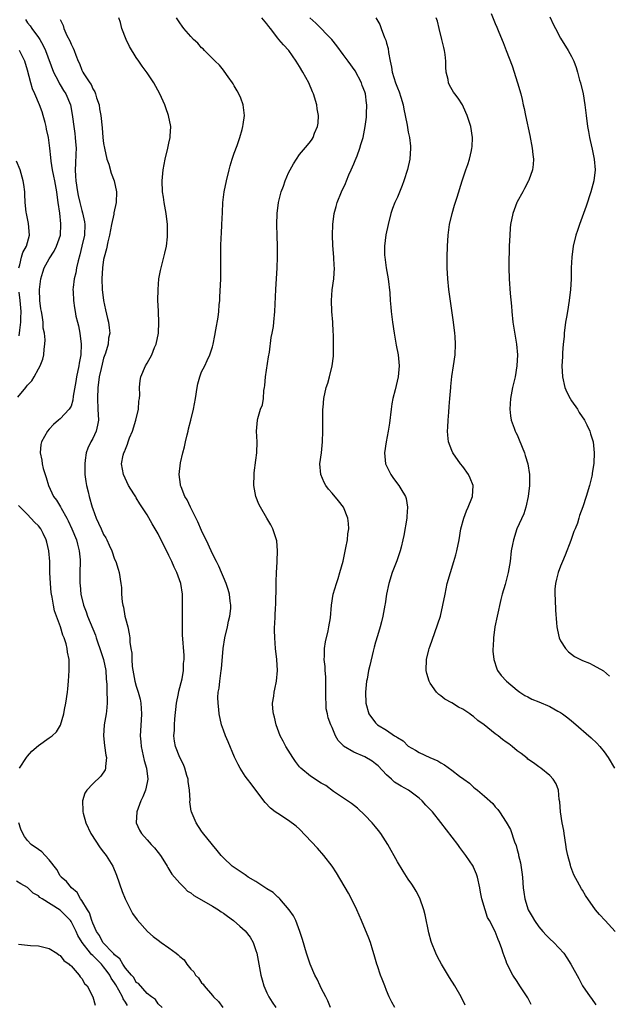
# Model space of a CAD drawing. Units: inches. Extents: x 2505000 to 2508000, y 1506000 to 1509000.
# Drawn here: x 2507558 to 2507666, y 1506864 to 1507045 of the extents above; entities that cross this region are included whole.
import ezdxf

# ---------------------------------------------------------------- set-up
doc = ezdxf.new("R2010")
doc.units = ezdxf.units.IN
doc.header["$MEASUREMENT"] = 0
doc.layers.add('LD25051506_10ft', color=61, linetype='Continuous')

msp = doc.modelspace()

# ---------------------------------------------------------------- linework, layer by layer
at = {"layer": 'LD25051506_10ft'}
for points, elevation in [([(2507558.64, 1507044.64), (2507559, 1507044.06), (2507559.48, 1507043.48), (2507559.77, 1507043), (2507561, 1507041.36), (2507561.24, 1507041), (2507561.91, 1507039.91), (2507562.3, 1507039), (2507563.79, 1507035), (2507564.63, 1507033.37), (2507564.86, 1507032.86), (2507565, 1507032.63), (2507565.6, 1507031.6), (2507566.05, 1507031), (2507566.91, 1507029), (2507567.21, 1507027.21), (2507567.25, 1507026.75), (2507567.49, 1507025), (2507567.71, 1507023.71), (2507567.79, 1507023), (2507567.84, 1507022.16), (2507567.94, 1507021), (2507567.91, 1507019.91), (2507567.81, 1507018.19), (2507567.77, 1507017), (2507567.85, 1507015.85), (2507567.88, 1507015), (2507568.17, 1507013), (2507568.3, 1507012.3), (2507568.6, 1507011), (2507569, 1507009.53), (2507569.14, 1507009.14), (2507569.5, 1507007.5), (2507569.55, 1507007), (2507569.46, 1507005), (2507569.01, 1507002.99), (2507568.62, 1507001.38), (2507568.29, 1507000.29), (2507568.01, 1506999), (2507567.89, 1506998.11), (2507567.57, 1506997), (2507567.37, 1506995.37), (2507567.36, 1506995), (2507567.39, 1506994.61), (2507567.43, 1506993), (2507567.65, 1506991.65), (2507567.74, 1506991), (2507567.9, 1506990.1), (2507568.18, 1506989), (2507568.36, 1506988.36), (2507568.6, 1506987), (2507568.85, 1506985), (2507568.79, 1506983), (2507568.51, 1506981.49), (2507568.43, 1506981), (2507568.01, 1506979), (2507567.88, 1506978.12), (2507567.4, 1506975.4), (2507567.34, 1506974.66), (2507567, 1506973.59), (2507566.65, 1506973), (2507565, 1506971.25), (2507564.7, 1506971), (2507563.81, 1506970.19), (2507563, 1506969.34), (2507562.7, 1506969), (2507561.57, 1506967), (2507561.47, 1506966.53), (2507561.31, 1506965), (2507561.63, 1506963.63), (2507561.67, 1506963), (2507561.85, 1506962.15), (2507562.23, 1506961), (2507562.46, 1506960.46), (2507562.83, 1506959), (2507563.79, 1506957), (2507564.33, 1506956.33), (2507565.07, 1506955.07), (2507565.19, 1506954.81), (2507566.23, 1506953), (2507566.5, 1506952.5), (2507567.17, 1506951), (2507567.99, 1506949), (2507568.18, 1506948.18), (2507568.52, 1506947), (2507568.69, 1506945.31), (2507568.7, 1506945), (2507568.65, 1506943), (2507568.63, 1506941.37), (2507568.63, 1506941), (2507568.68, 1506940.68), (2507568.82, 1506939), (2507569.29, 1506937), (2507569.78, 1506935.78), (2507570.05, 1506935), (2507571.48, 1506931.48), (2507571.61, 1506931), (2507571.92, 1506930.08), (2507572.32, 1506929), (2507572.49, 1506928.49), (2507573, 1506927), (2507573.37, 1506925), (2507573.45, 1506923.45), (2507573.56, 1506922.44), (2507573.61, 1506921), (2507573.62, 1506919.62), (2507573.67, 1506919), (2507573.52, 1506917.52), (2507573.48, 1506917), (2507573.12, 1506915), (2507572.97, 1506912.97), (2507573.17, 1506911.17), (2507573.4, 1506909.4), (2507573.52, 1506909), (2507573.31, 1506907.31), (2507573.34, 1506907), (2507573.26, 1506906.74), (2507572.46, 1506905.54), (2507571, 1506904.16), (2507569.92, 1506903), (2507569.57, 1506902.43), (2507569.11, 1506901), (2507569.19, 1506899.19), (2507569.17, 1506899), (2507569.22, 1506898.78), (2507569.72, 1506897), (2507570.65, 1506895), (2507572.36, 1506892.36), (2507573, 1506891.59), (2507573.47, 1506891), (2507574.66, 1506889), (2507575.34, 1506887.34), (2507576.38, 1506884.38), (2507576.94, 1506883), (2507578.32, 1506880.32), (2507579.14, 1506879.14), (2507581.04, 1506877), (2507582.1, 1506876.1), (2507583, 1506875.4), (2507583.55, 1506875), (2507585, 1506873.99), (2507586.31, 1506873), (2507586.72, 1506872.72), (2507587, 1506872.38), (2507587.79, 1506871.79), (2507588.32, 1506871), (2507589, 1506870.07), (2507589.56, 1506869.56), (2507589.87, 1506869), (2507590.46, 1506868.46), (2507591, 1506867.59), (2507591.3, 1506867.3), (2507591.46, 1506867), (2507593, 1506865.22), (2507593.17, 1506865), (2507594.11, 1506864.11), (2507594.93, 1506863)], 8350), ([(2507565, 1507044.66), (2507565.56, 1507043.56), (2507565.7, 1507043), (2507566.25, 1507041.75), (2507566.76, 1507040.76), (2507567, 1507040.11), (2507567.42, 1507039.42), (2507567.59, 1507039), (2507567.87, 1507038.13), (2507568.32, 1507037), (2507568.57, 1507036.57), (2507569, 1507035.34), (2507569.12, 1507035.12), (2507569.15, 1507035), (2507569.35, 1507034.65), (2507570.45, 1507033), (2507570.69, 1507032.69), (2507571, 1507031.94), (2507571.37, 1507031.37), (2507571.5, 1507031), (2507571.71, 1507030.29), (2507572.15, 1507029), (2507572.24, 1507028.24), (2507572.49, 1507027), (2507572.73, 1507024.73), (2507572.87, 1507023), (2507573, 1507021.85), (2507573.14, 1507021), (2507573.61, 1507019), (2507573.93, 1507018.07), (2507574.41, 1507016.41), (2507574.96, 1507015), (2507575.34, 1507013), (2507575.3, 1507011), (2507574.89, 1507009.11), (2507574.88, 1507008.88), (2507574.46, 1507007), (2507574.09, 1507005), (2507573.77, 1507003.77), (2507573.51, 1507002.49), (2507573.09, 1507001), (2507573, 1507000.52), (2507572.8, 1506999), (2507572.68, 1506997), (2507572.74, 1506995), (2507572.98, 1506992.98), (2507573.32, 1506991.32), (2507573.69, 1506989.69), (2507573.88, 1506989), (2507574.01, 1506988.01), (2507574.12, 1506987), (2507573.92, 1506986.08), (2507573.83, 1506985), (2507573.33, 1506983.33), (2507573, 1506982.38), (2507572.7, 1506981.3), (2507572.53, 1506980.53), (2507572.2, 1506979), (2507572.06, 1506977.94), (2507571.91, 1506977), (2507571.84, 1506975), (2507571.95, 1506973), (2507572.04, 1506971), (2507571.89, 1506970.11), (2507571.65, 1506969), (2507571, 1506967.65), (2507570.66, 1506967), (2507570.12, 1506965.88), (2507569.81, 1506965), (2507569.63, 1506963.63), (2507569.52, 1506963), (2507569.57, 1506961), (2507569.72, 1506959.72), (2507569.86, 1506959), (2507570.17, 1506957.83), (2507570.36, 1506957), (2507570.91, 1506955), (2507571, 1506954.73), (2507571.61, 1506953), (2507572.06, 1506952.06), (2507572.52, 1506951), (2507573, 1506949.98), (2507573.37, 1506949.37), (2507573.57, 1506949), (2507574.01, 1506948.01), (2507574.48, 1506947), (2507575, 1506945.44), (2507575.23, 1506945), (2507575.64, 1506943.64), (2507575.88, 1506943), (2507576.18, 1506941), (2507576.26, 1506940.26), (2507576.3, 1506939), (2507576.41, 1506937.59), (2507576.51, 1506937), (2507576.63, 1506936.63), (2507576.9, 1506935), (2507577, 1506934.55), (2507577.43, 1506933), (2507577.71, 1506931.71), (2507577.82, 1506931), (2507577.83, 1506930.17), (2507578.01, 1506929), (2507578.18, 1506928.18), (2507578.17, 1506927), (2507578.27, 1506925.73), (2507578.76, 1506923), (2507579, 1506922.09), (2507579.36, 1506921), (2507579.72, 1506919.72), (2507579.86, 1506919), (2507579.98, 1506917), (2507579.88, 1506915.88), (2507579.74, 1506913), (2507579.85, 1506911.85), (2507579.89, 1506911), (2507580.43, 1506908.43), (2507580.85, 1506907), (2507581.1, 1506905), (2507581, 1506904.41), (2507580.72, 1506903), (2507580.23, 1506901.77), (2507579.86, 1506901), (2507579.11, 1506899), (2507578.98, 1506897), (2507579.61, 1506895.61), (2507579.93, 1506895), (2507581, 1506893.85), (2507581.74, 1506893), (2507582.36, 1506892.36), (2507583, 1506891.55), (2507583.42, 1506891), (2507584.18, 1506889.82), (2507584.7, 1506889), (2507584.79, 1506888.79), (2507585, 1506888.49), (2507585.56, 1506887.56), (2507587, 1506885.88), (2507587.86, 1506885), (2507588.44, 1506884.44), (2507589, 1506884.12), (2507589.59, 1506883.59), (2507591.4, 1506882.6), (2507593, 1506881.64), (2507594.1, 1506881), (2507594.62, 1506880.62), (2507595, 1506880.37), (2507595.79, 1506879.79), (2507596.86, 1506879), (2507598.01, 1506878.01), (2507599, 1506877.11), (2507599.93, 1506875.93), (2507600.46, 1506875), (2507601, 1506873.53), (2507601.15, 1506873), (2507601.51, 1506871), (2507601.65, 1506870.35), (2507601.89, 1506869), (2507602.12, 1506868.12), (2507602.47, 1506867), (2507603, 1506865.73), (2507603.36, 1506865), (2507603.99, 1506863.99), (2507604.65, 1506863)], 8340), ([(2507614.7, 1506863), (2507614.24, 1506864.24), (2507613.82, 1506865), (2507613, 1506866.61), (2507612.79, 1506867), (2507612.24, 1506868.24), (2507611.83, 1506869), (2507610.98, 1506871), (2507610.48, 1506872.48), (2507610.28, 1506873), (2507609.53, 1506875.53), (2507609.07, 1506877), (2507608.31, 1506879), (2507607.87, 1506879.87), (2507607.11, 1506881), (2507605.38, 1506883), (2507605.19, 1506883.19), (2507605, 1506883.33), (2507604.16, 1506884.16), (2507603, 1506884.86), (2507601, 1506886.18), (2507599.59, 1506887), (2507599.25, 1506887.25), (2507599, 1506887.39), (2507597, 1506888.74), (2507596.65, 1506889), (2507595, 1506890.57), (2507594.6, 1506891), (2507593.88, 1506891.88), (2507593, 1506892.91), (2507591.2, 1506895.2), (2507591, 1506895.47), (2507590.03, 1506897), (2507589.29, 1506898.71), (2507589.15, 1506899), (2507589.11, 1506899.11), (2507588.86, 1506900.86), (2507588.88, 1506901.12), (2507588.78, 1506903), (2507588.56, 1506904.56), (2507588.53, 1506905), (2507588.31, 1506905.69), (2507587.94, 1506907), (2507587.68, 1506907.68), (2507586.98, 1506909), (2507586.19, 1506911), (2507586.02, 1506912.02), (2507585.92, 1506913), (2507586.01, 1506913.99), (2507586.03, 1506915), (2507586.09, 1506916.09), (2507586.36, 1506919), (2507586.73, 1506920.73), (2507586.79, 1506921.21), (2507587, 1506921.85), (2507587.24, 1506922.76), (2507587.43, 1506923.43), (2507587.69, 1506925), (2507587.7, 1506926.3), (2507587.8, 1506927), (2507587.77, 1506927.77), (2507587.52, 1506931.52), (2507587.49, 1506933), (2507587.48, 1506935.48), (2507587.5, 1506937), (2507587.47, 1506939), (2507587.18, 1506941), (2507586.46, 1506943), (2507585.98, 1506943.98), (2507585.53, 1506945), (2507585, 1506946.12), (2507583, 1506950.13), (2507581.94, 1506951.94), (2507581, 1506953.59), (2507579.63, 1506955.63), (2507579, 1506956.73), (2507578.89, 1506956.89), (2507578.55, 1506957.45), (2507577.58, 1506959), (2507576.67, 1506961), (2507576.3, 1506963), (2507576.59, 1506964.59), (2507576.69, 1506965), (2507576.81, 1506965.19), (2507577, 1506965.7), (2507577.38, 1506966.62), (2507577.49, 1506967), (2507577.77, 1506967.77), (2507578.28, 1506969), (2507578.93, 1506971), (2507579.39, 1506973), (2507579.49, 1506974.51), (2507579.59, 1506975), (2507579.67, 1506975.67), (2507579.61, 1506977), (2507579.69, 1506978.31), (2507579.82, 1506979), (2507580.68, 1506981), (2507581, 1506981.47), (2507581.83, 1506983), (2507582.36, 1506984.36), (2507582.65, 1506985), (2507583.06, 1506987), (2507583.14, 1506989), (2507583.07, 1506990.93), (2507583.08, 1506991.08), (2507582.98, 1506993), (2507582.99, 1506995), (2507583.17, 1506997), (2507583.45, 1506998.55), (2507583.56, 1506999), (2507583.77, 1506999.77), (2507584.27, 1507001.73), (2507584.55, 1507003), (2507584.71, 1507004.71), (2507584.75, 1507005), (2507584.76, 1507005.24), (2507584.71, 1507007), (2507584.47, 1507009), (2507584.34, 1507009.66), (2507584.13, 1507011), (2507584, 1507012), (2507583.84, 1507013), (2507583.77, 1507015), (2507583.94, 1507017), (2507584.33, 1507019), (2507584.82, 1507021), (2507585, 1507021.93), (2507585.23, 1507023), (2507585.25, 1507023.25), (2507585.32, 1507025), (2507584.95, 1507027), (2507584.44, 1507028.44), (2507584.22, 1507029), (2507583.31, 1507031), (2507582.21, 1507033), (2507581, 1507034.89), (2507580.09, 1507036.09), (2507579.49, 1507037), (2507579, 1507037.68), (2507577.73, 1507039.73), (2507577.13, 1507041), (2507576.37, 1507043), (2507576.1, 1507044.1), (2507575.8, 1507045)], 8330), ([(2507626.55, 1506863), (2507625.99, 1506863.99), (2507625.5, 1506865), (2507625, 1506866.16), (2507624.66, 1506867), (2507624.21, 1506868.21), (2507623.89, 1506869), (2507623.32, 1506870.68), (2507623.22, 1506871), (2507622.73, 1506872.73), (2507622.48, 1506873.52), (2507622.04, 1506875), (2507621.77, 1506875.77), (2507620.42, 1506879), (2507619.55, 1506881), (2507618.56, 1506883), (2507618.02, 1506884.02), (2507615.79, 1506887.79), (2507615, 1506889.02), (2507613.48, 1506891), (2507612.3, 1506892.3), (2507609, 1506895.81), (2507608.37, 1506896.37), (2507607, 1506897.43), (2507605, 1506898.67), (2507604.54, 1506899), (2507603.67, 1506899.67), (2507602.69, 1506900.69), (2507602.44, 1506901), (2507600.13, 1506904.13), (2507599.43, 1506905), (2507599, 1506905.57), (2507598.11, 1506907), (2507597.71, 1506907.71), (2507597.06, 1506909.06), (2507595.88, 1506911.88), (2507595.38, 1506913), (2507595, 1506914), (2507594.66, 1506915), (2507594.22, 1506917), (2507594.16, 1506917.84), (2507594.03, 1506919), (2507594, 1506920), (2507594.07, 1506921), (2507594.25, 1506921.75), (2507594.33, 1506923), (2507594.52, 1506924.52), (2507594.63, 1506925), (2507594.69, 1506925.31), (2507594.97, 1506929.03), (2507595.29, 1506931), (2507595.76, 1506933), (2507595.94, 1506934.06), (2507596.22, 1506935), (2507596.37, 1506936.37), (2507596.38, 1506937), (2507596.26, 1506937.74), (2507596.11, 1506939), (2507595.86, 1506939.86), (2507595.49, 1506941), (2507595, 1506942.15), (2507594.66, 1506943), (2507594.15, 1506944.15), (2507593.74, 1506945), (2507593, 1506946.46), (2507592.2, 1506948.2), (2507591, 1506950.71), (2507590.3, 1506952.3), (2507588.96, 1506955), (2507588.36, 1506956.36), (2507587.94, 1506957), (2507587.22, 1506958.78), (2507587.15, 1506959), (2507587.15, 1506959.15), (2507586.91, 1506961), (2507587.14, 1506963.14), (2507587.54, 1506965), (2507587.87, 1506966.13), (2507588.03, 1506967), (2507588.34, 1506968.34), (2507588.51, 1506969), (2507588.59, 1506969.41), (2507589, 1506971.01), (2507589.49, 1506973), (2507589.88, 1506975), (2507590.17, 1506977), (2507590.31, 1506977.69), (2507590.65, 1506979), (2507591, 1506979.87), (2507591.59, 1506981), (2507592.03, 1506981.97), (2507592.54, 1506983), (2507593, 1506984.49), (2507593.14, 1506985), (2507593.45, 1506986.55), (2507593.6, 1506987.6), (2507594.06, 1506989.94), (2507594.16, 1506991), (2507594.24, 1506992.24), (2507594.33, 1506993), (2507594.38, 1506993.62), (2507594.51, 1506997), (2507594.54, 1506999), (2507594.53, 1507003), (2507594.59, 1507004.59), (2507594.67, 1507005.33), (2507594.75, 1507007), (2507594.82, 1507009.18), (2507594.91, 1507011), (2507595.15, 1507013), (2507595.57, 1507015), (2507596.06, 1507017), (2507596.26, 1507017.74), (2507596.64, 1507019), (2507597, 1507020.1), (2507597.53, 1507021.53), (2507598.02, 1507023), (2507598.47, 1507024.47), (2507598.6, 1507025), (2507598.64, 1507025.36), (2507598.9, 1507027), (2507598.66, 1507029), (2507598.2, 1507030.2), (2507597.85, 1507031), (2507597.57, 1507031.57), (2507597, 1507032.47), (2507596.82, 1507032.82), (2507596.69, 1507033), (2507595.89, 1507034.11), (2507595.17, 1507035.17), (2507595, 1507035.36), (2507594.29, 1507036.29), (2507593.52, 1507037), (2507591.52, 1507039), (2507591.27, 1507039.27), (2507591, 1507039.48), (2507590.29, 1507040.29), (2507589.51, 1507041), (2507589, 1507041.52), (2507587.76, 1507043), (2507587.45, 1507043.45), (2507587, 1507044.04), (2507586.41, 1507045)], 8320), ([(2507639.47, 1506863.47), (2507638.69, 1506865), (2507637.54, 1506867), (2507636.56, 1506868.56), (2507635.12, 1506871), (2507634.36, 1506872.36), (2507634.06, 1506873), (2507633.25, 1506875), (2507633.19, 1506875.19), (2507632.75, 1506876.75), (2507632.08, 1506880.08), (2507631.84, 1506881), (2507631.11, 1506883.11), (2507630.43, 1506884.43), (2507630.07, 1506885), (2507629.68, 1506885.68), (2507629, 1506886.62), (2507628.07, 1506888.07), (2507627, 1506889.83), (2507625.24, 1506893), (2507623.96, 1506895), (2507623.55, 1506895.55), (2507623, 1506896.23), (2507622.34, 1506897), (2507621, 1506898.39), (2507619.66, 1506899.66), (2507618.55, 1506900.55), (2507615.25, 1506902.75), (2507613.82, 1506903.82), (2507613, 1506904.27), (2507611, 1506905.57), (2507609.24, 1506907), (2507609, 1506907.26), (2507608.25, 1506908.25), (2507607.75, 1506909), (2507606.48, 1506911), (2507605.99, 1506911.99), (2507605.46, 1506913), (2507604.7, 1506915), (2507604.4, 1506916.4), (2507604.21, 1506917), (2507604.08, 1506917.92), (2507604.05, 1506919), (2507604.26, 1506920.26), (2507604.33, 1506921), (2507604.44, 1506921.56), (2507604.77, 1506923), (2507604.94, 1506925), (2507604.81, 1506927), (2507604.61, 1506929), (2507604.46, 1506931), (2507604.42, 1506932.42), (2507604.42, 1506933), (2507604.48, 1506933.52), (2507604.52, 1506935), (2507604.6, 1506936.6), (2507604.63, 1506937), (2507604.73, 1506940.73), (2507604.72, 1506941.28), (2507604.79, 1506943), (2507604.9, 1506944.9), (2507604.89, 1506945.11), (2507604.98, 1506947), (2507604.84, 1506948.84), (2507604.8, 1506949), (2507604.65, 1506949.35), (2507604.1, 1506951), (2507603.74, 1506951.74), (2507602.97, 1506953), (2507601.81, 1506955), (2507601.54, 1506955.54), (2507600.99, 1506957), (2507600.63, 1506959), (2507600.65, 1506961), (2507600.67, 1506961.33), (2507601, 1506963.66), (2507601.17, 1506965), (2507601.21, 1506967), (2507601.1, 1506969), (2507601.26, 1506971), (2507601.33, 1506971.33), (2507601.84, 1506973), (2507602.18, 1506973.82), (2507602.37, 1506975), (2507602.47, 1506976.47), (2507602.58, 1506977), (2507602.63, 1506977.37), (2507602.74, 1506979), (2507603.33, 1506982.67), (2507603.48, 1506983.48), (2507603.82, 1506986.18), (2507603.99, 1506987), (2507604.2, 1506988.2), (2507604.3, 1506989), (2507604.49, 1506991), (2507604.67, 1506995), (2507604.88, 1506999), (2507604.96, 1507000.96), (2507604.96, 1507003), (2507604.9, 1507004.9), (2507604.85, 1507007), (2507604.91, 1507009), (2507605.15, 1507011), (2507605.65, 1507013), (2507606.03, 1507014.03), (2507606.37, 1507015), (2507607, 1507016.46), (2507607.88, 1507018.12), (2507609, 1507019.82), (2507610.45, 1507021.55), (2507611, 1507022.24), (2507611.33, 1507022.67), (2507611.51, 1507023), (2507611.78, 1507023.78), (2507612.31, 1507025), (2507612.41, 1507025.59), (2507612.47, 1507027), (2507612.25, 1507028.25), (2507612.16, 1507029), (2507611.55, 1507031), (2507611.39, 1507031.39), (2507610.69, 1507033), (2507609.61, 1507035), (2507609, 1507036.03), (2507608.38, 1507037), (2507607.01, 1507039), (2507606.03, 1507040.03), (2507605.22, 1507041), (2507605, 1507041.23), (2507603.65, 1507043), (2507603.36, 1507043.36), (2507603, 1507043.87), (2507602.05, 1507045)], 8310), ([(2507651.6, 1506863.6), (2507651, 1506864.78), (2507650.87, 1506865), (2507649.53, 1506867), (2507649, 1506867.83), (2507648.23, 1506869), (2507647.14, 1506871.14), (2507647, 1506871.57), (2507646.46, 1506873), (2507646.21, 1506873.79), (2507645.76, 1506875), (2507645.5, 1506875.5), (2507645, 1506876.99), (2507643.94, 1506879), (2507643.59, 1506879.59), (2507643.11, 1506881), (2507642.53, 1506883), (2507642.26, 1506884.26), (2507642.15, 1506885), (2507641.7, 1506887), (2507641.52, 1506887.52), (2507641, 1506888.81), (2507640.91, 1506889), (2507639.58, 1506891), (2507638.46, 1506892.46), (2507638.08, 1506893), (2507635, 1506897.04), (2507633.42, 1506899), (2507633, 1506899.46), (2507632.24, 1506900.24), (2507631.58, 1506901), (2507631, 1506901.5), (2507629.06, 1506903), (2507627.7, 1506903.7), (2507626.47, 1506904.47), (2507625.9, 1506905), (2507625, 1506905.79), (2507623.45, 1506907.45), (2507623, 1506907.84), (2507622.33, 1506908.33), (2507621, 1506909.1), (2507619, 1506909.94), (2507617.07, 1506911.07), (2507617, 1506911.18), (2507616.12, 1506912.12), (2507615.63, 1506913), (2507615, 1506914.53), (2507614.79, 1506915), (2507614.3, 1506916.3), (2507614.17, 1506917), (2507613.93, 1506917.93), (2507613.91, 1506919), (2507613.82, 1506919.82), (2507613.87, 1506921), (2507613.87, 1506922.13), (2507613.83, 1506923.83), (2507613.71, 1506925), (2507613.71, 1506925.71), (2507613.56, 1506927), (2507613.61, 1506927.61), (2507613.61, 1506929), (2507613.77, 1506930.23), (2507614.28, 1506932.28), (2507614.42, 1506933), (2507614.67, 1506934.67), (2507614.86, 1506937), (2507615.2, 1506939), (2507615.79, 1506941), (2507616.1, 1506941.9), (2507616.43, 1506943), (2507617, 1506945.08), (2507617.54, 1506947.54), (2507617.81, 1506949), (2507617.91, 1506950.09), (2507618.04, 1506951), (2507618.01, 1506952.01), (2507617.89, 1506953), (2507617.08, 1506955), (2507616.19, 1506956.19), (2507615, 1506957.56), (2507614.35, 1506958.35), (2507613.85, 1506959), (2507613.56, 1506959.56), (2507612.9, 1506961), (2507612.74, 1506963), (2507613.02, 1506965), (2507613.25, 1506967), (2507613.29, 1506969), (2507613.26, 1506970.74), (2507613.29, 1506971.29), (2507613.29, 1506973), (2507613.35, 1506973.35), (2507613.48, 1506975), (2507613.92, 1506977), (2507614.19, 1506977.81), (2507614.52, 1506979), (2507615.03, 1506981), (2507615.25, 1506982.75), (2507615.27, 1506985), (2507615.26, 1506986.74), (2507615.22, 1506987.22), (2507615.13, 1506989), (2507614.94, 1506991), (2507614.87, 1506993), (2507615.02, 1506994.98), (2507615.31, 1506997), (2507615.42, 1506999), (2507615.38, 1506999.39), (2507615.3, 1507001), (2507615.12, 1507003.12), (2507615.06, 1507005), (2507615.12, 1507007), (2507615.38, 1507009), (2507615.74, 1507010.26), (2507615.91, 1507011), (2507616.73, 1507013), (2507617.46, 1507014.54), (2507617.63, 1507015), (2507618.1, 1507016.1), (2507618.51, 1507017), (2507619, 1507018.15), (2507619.26, 1507018.74), (2507619.61, 1507019.61), (2507620.12, 1507021), (2507620.29, 1507021.71), (2507620.68, 1507023), (2507621.06, 1507025), (2507621.31, 1507026.69), (2507621.33, 1507027), (2507621.31, 1507027.31), (2507621.39, 1507029), (2507621.31, 1507029.31), (2507621.11, 1507031), (2507621, 1507031.34), (2507620.54, 1507032.54), (2507620.4, 1507033), (2507619.23, 1507035.23), (2507617.93, 1507037), (2507617, 1507038.22), (2507615.84, 1507039.84), (2507614.92, 1507041), (2507612, 1507044), (2507610.93, 1507045)], 8300), ([(2507623.05, 1507045), (2507623.74, 1507043.74), (2507624.03, 1507043), (2507624.63, 1507041.37), (2507624.86, 1507040.86), (2507625, 1507040.32), (2507625.31, 1507039.31), (2507625.39, 1507038.61), (2507625.69, 1507037), (2507625.91, 1507035.91), (2507626.04, 1507035), (2507626.66, 1507033), (2507627, 1507032.09), (2507627.34, 1507031.34), (2507627.6, 1507030.4), (2507628.03, 1507029), (2507628.19, 1507028.19), (2507628.45, 1507027), (2507628.78, 1507025.22), (2507628.83, 1507024.83), (2507629, 1507023.93), (2507629.2, 1507023), (2507629.39, 1507021.39), (2507629.43, 1507021), (2507629.29, 1507019), (2507628.88, 1507017.12), (2507628.17, 1507015), (2507627.87, 1507014.13), (2507627, 1507012), (2507626.55, 1507011), (2507626.1, 1507009.9), (2507625.8, 1507009), (2507625.28, 1507007), (2507624.9, 1507005.1), (2507624.64, 1507003), (2507624.64, 1507001.36), (2507624.66, 1507001), (2507624.94, 1506999), (2507625.31, 1506997), (2507625.59, 1506994.41), (2507625.67, 1506993), (2507625.77, 1506991.77), (2507625.86, 1506991), (2507626.12, 1506989), (2507626.41, 1506987), (2507626.79, 1506984.79), (2507627.13, 1506983), (2507627.32, 1506981), (2507627.16, 1506979), (2507626.59, 1506976.59), (2507626.17, 1506975), (2507625.98, 1506974.02), (2507625.83, 1506973), (2507625.53, 1506970.47), (2507625.31, 1506969), (2507624.95, 1506967), (2507624.63, 1506965), (2507624.82, 1506963), (2507625.76, 1506961), (2507626.27, 1506960.27), (2507627.26, 1506959), (2507627.6, 1506958.4), (2507628.46, 1506957), (2507628.59, 1506956.59), (2507628.85, 1506955), (2507628.73, 1506953.27), (2507628.73, 1506953), (2507628.21, 1506949.79), (2507628.02, 1506949), (2507627.67, 1506947.67), (2507627.51, 1506947), (2507626.87, 1506945.13), (2507626.06, 1506943), (2507625.44, 1506941), (2507625.01, 1506938.99), (2507624.73, 1506937.27), (2507624.7, 1506937), (2507624.34, 1506935), (2507624.09, 1506933.91), (2507623.84, 1506933), (2507623.33, 1506931.33), (2507623, 1506930.19), (2507622.75, 1506929.25), (2507622.54, 1506928.54), (2507621.91, 1506925.91), (2507621.71, 1506925), (2507621.41, 1506923.41), (2507621.34, 1506923), (2507621.14, 1506921), (2507621.2, 1506919), (2507621.74, 1506917), (2507623, 1506915.36), (2507623.37, 1506915), (2507625, 1506914.03), (2507626.49, 1506913), (2507626.81, 1506912.81), (2507627, 1506912.64), (2507628.03, 1506912.03), (2507629, 1506911.08), (2507630.33, 1506910.33), (2507631, 1506909.89), (2507632.97, 1506909), (2507634.4, 1506908.4), (2507635, 1506908.01), (2507635.66, 1506907.66), (2507637, 1506906.68), (2507638.44, 1506905.56), (2507639.18, 1506905), (2507640.25, 1506904.25), (2507641, 1506903.56), (2507641.32, 1506903.32), (2507641.71, 1506903), (2507643, 1506901.89), (2507644.54, 1506900.54), (2507645, 1506899.94), (2507645.45, 1506899.45), (2507645.78, 1506899), (2507647, 1506897.11), (2507647.77, 1506895.77), (2507648.53, 1506893.47), (2507648.81, 1506892.81), (2507649, 1506892), (2507649.23, 1506891.23), (2507649.26, 1506891), (2507649.6, 1506889.6), (2507649.88, 1506887.88), (2507649.98, 1506887), (2507650.05, 1506885.95), (2507650.14, 1506885), (2507650.26, 1506884.26), (2507650.4, 1506883), (2507651.03, 1506881), (2507651.76, 1506879.76), (2507652.18, 1506879), (2507653, 1506877.84), (2507653.71, 1506877), (2507654.33, 1506876.33), (2507655, 1506875.66), (2507655.73, 1506875), (2507657.61, 1506873), (2507658.17, 1506872.17), (2507658.89, 1506871), (2507660.33, 1506868.33), (2507661.04, 1506867.04), (2507662.42, 1506865), (2507662.67, 1506864.67), (2507663.49, 1506863.49)], 8290), ([(2507667.04, 1506877), (2507665.18, 1506879), (2507664.14, 1506880.14), (2507663.43, 1506881), (2507661.59, 1506883.59), (2507661, 1506884.58), (2507660.83, 1506884.83), (2507660.5, 1506885.5), (2507659.42, 1506887.42), (2507658.86, 1506888.86), (2507658.81, 1506889.19), (2507658.34, 1506891), (2507658.1, 1506892.1), (2507657.98, 1506893), (2507657.65, 1506895), (2507657.58, 1506895.58), (2507657.29, 1506897), (2507656.97, 1506899), (2507656.85, 1506900.85), (2507656.74, 1506901.26), (2507656.61, 1506903), (2507656.17, 1506904.17), (2507655.63, 1506905), (2507655, 1506905.65), (2507653.37, 1506907), (2507653, 1506907.26), (2507652.01, 1506908.01), (2507651, 1506908.71), (2507650.85, 1506908.85), (2507649.75, 1506909.75), (2507649, 1506910.24), (2507648.11, 1506911), (2507647.48, 1506911.48), (2507647, 1506911.8), (2507646.31, 1506912.31), (2507645.5, 1506913), (2507645, 1506913.36), (2507642.94, 1506915), (2507641.79, 1506915.79), (2507641, 1506916.5), (2507640.69, 1506916.69), (2507640.31, 1506917), (2507639, 1506917.9), (2507638.25, 1506918.25), (2507637, 1506919.06), (2507635.73, 1506919.73), (2507635, 1506920.32), (2507634.59, 1506920.59), (2507634.19, 1506921), (2507633, 1506922.67), (2507632.81, 1506923), (2507632.43, 1506924.43), (2507632.31, 1506925), (2507632.37, 1506927), (2507632.77, 1506928.77), (2507632.82, 1506929), (2507633, 1506929.53), (2507633.8, 1506931.8), (2507634.46, 1506933.54), (2507634.9, 1506935), (2507635.38, 1506937), (2507635.75, 1506939), (2507636.15, 1506941), (2507636.73, 1506943), (2507637.4, 1506945), (2507637.75, 1506946.25), (2507637.94, 1506947), (2507638.33, 1506949), (2507638.68, 1506951), (2507639.2, 1506953), (2507639.68, 1506954.32), (2507639.99, 1506955), (2507640.68, 1506956.68), (2507640.8, 1506957), (2507640.93, 1506959), (2507640.37, 1506960.37), (2507640.07, 1506961), (2507639, 1506962.46), (2507638.59, 1506963), (2507637.18, 1506965), (2507637, 1506965.44), (2507636.41, 1506967), (2507636.24, 1506968.24), (2507636.22, 1506969), (2507636.27, 1506969.73), (2507636.32, 1506971), (2507636.47, 1506972.47), (2507636.51, 1506973.49), (2507636.64, 1506975), (2507636.79, 1506977), (2507636.82, 1506977.18), (2507637.01, 1506979.01), (2507637.32, 1506981), (2507637.6, 1506983), (2507637.7, 1506985), (2507637.61, 1506986.39), (2507637.58, 1506987), (2507637.33, 1506989), (2507636.48, 1506995), (2507636.25, 1506997), (2507636.13, 1506999), (2507636.13, 1507001), (2507636.22, 1507003), (2507636.35, 1507005), (2507636.6, 1507007), (2507637.04, 1507009), (2507637.48, 1507010.52), (2507637.98, 1507011.98), (2507638.92, 1507015), (2507639.58, 1507017), (2507639.96, 1507018.04), (2507640.25, 1507019), (2507640.61, 1507020.61), (2507640.71, 1507021), (2507640.74, 1507021.26), (2507640.79, 1507023), (2507640.48, 1507025), (2507639.84, 1507027), (2507639.6, 1507027.6), (2507638.96, 1507028.96), (2507638.18, 1507030.18), (2507637.55, 1507031), (2507637.33, 1507031.33), (2507636.58, 1507032.58), (2507636.42, 1507033), (2507636.34, 1507033.66), (2507635.99, 1507035), (2507635.88, 1507035.88), (2507635.88, 1507037), (2507635.78, 1507038.22), (2507635.65, 1507039), (2507635.51, 1507039.51), (2507635.18, 1507041), (2507634.66, 1507043), (2507634.35, 1507044.35), (2507634.1, 1507045)], 8280), ([(2507644.25, 1507045.75), (2507645, 1507043.94), (2507645.26, 1507043.26), (2507645.65, 1507042.35), (2507646.41, 1507040.41), (2507647, 1507039), (2507648.12, 1507036.12), (2507649.1, 1507033), (2507649.67, 1507031), (2507649.94, 1507029.94), (2507650.14, 1507029), (2507650.3, 1507028.3), (2507650.56, 1507027), (2507651.34, 1507023.34), (2507651.78, 1507021), (2507651.87, 1507019.87), (2507651.99, 1507019), (2507651.97, 1507018.03), (2507651.82, 1507017), (2507651.16, 1507015.16), (2507651.12, 1507015), (2507650.38, 1507013.62), (2507650.03, 1507013), (2507649, 1507011.13), (2507648.94, 1507011), (2507648.21, 1507009), (2507647.8, 1507007), (2507647.72, 1507006.28), (2507647.64, 1507005), (2507647.57, 1507003), (2507647.5, 1506999.5), (2507647.49, 1506999), (2507647.53, 1506997), (2507647.71, 1506994.29), (2507647.95, 1506991.95), (2507648.01, 1506991), (2507648.23, 1506989), (2507648.92, 1506985), (2507649.05, 1506983), (2507648.95, 1506981), (2507648.64, 1506979), (2507648.17, 1506977), (2507647.77, 1506975), (2507647.64, 1506973), (2507647.78, 1506971.78), (2507647.91, 1506971), (2507648.47, 1506969.53), (2507648.65, 1506969), (2507648.76, 1506968.76), (2507649, 1506968.29), (2507649.4, 1506967.4), (2507650.34, 1506965), (2507650.49, 1506964.49), (2507650.96, 1506963), (2507651.28, 1506961), (2507651.3, 1506959), (2507651.05, 1506957), (2507650.59, 1506955), (2507650.22, 1506953.78), (2507648.97, 1506951), (2507648.31, 1506949), (2507648.17, 1506948.17), (2507647.94, 1506947), (2507647.7, 1506945), (2507647.37, 1506943), (2507647, 1506941.52), (2507646.8, 1506940.8), (2507646.26, 1506939), (2507645.99, 1506938.01), (2507645.31, 1506935), (2507644.91, 1506933), (2507644.66, 1506931), (2507644.62, 1506929.38), (2507644.57, 1506929), (2507644.56, 1506928.56), (2507644.7, 1506927), (2507645.27, 1506925.27), (2507645.41, 1506925), (2507646.08, 1506924.08), (2507647.03, 1506923), (2507649, 1506921.38), (2507649.51, 1506921), (2507650.41, 1506920.41), (2507651, 1506920.15), (2507651.74, 1506919.74), (2507653, 1506919.23), (2507655, 1506918.35), (2507656.49, 1506917.51), (2507657, 1506917.25), (2507657.37, 1506917), (2507658.31, 1506916.31), (2507659, 1506915.71), (2507659.4, 1506915.4), (2507662.61, 1506912.61), (2507663.64, 1506911.64), (2507664.2, 1506911), (2507665, 1506910.02), (2507665.73, 1506909), (2507666.91, 1506907)], 8270), ([(2507655, 1507045.18), (2507655.7, 1507043.7), (2507656.06, 1507043), (2507657, 1507041.23), (2507658.36, 1507039), (2507659, 1507037.85), (2507659.41, 1507037), (2507659.85, 1507035.85), (2507660.11, 1507035), (2507660.49, 1507033.51), (2507660.64, 1507033), (2507661.12, 1507031), (2507661.46, 1507029), (2507661.68, 1507027), (2507661.92, 1507025), (2507662.1, 1507024.1), (2507662.29, 1507023), (2507662.44, 1507022.44), (2507662.81, 1507020.81), (2507663.19, 1507019), (2507663.34, 1507017), (2507663.09, 1507015), (2507662.55, 1507013), (2507661.67, 1507010.33), (2507661.22, 1507009), (2507660.49, 1507007), (2507660.12, 1507005.88), (2507659.81, 1507005), (2507659.31, 1507003), (2507659.05, 1507001), (2507658.97, 1506999), (2507658.93, 1506996.93), (2507658.83, 1506995), (2507658.6, 1506993), (2507658.26, 1506991), (2507658.06, 1506989.94), (2507657.92, 1506989), (2507657.68, 1506987), (2507657.64, 1506986.36), (2507657.5, 1506985), (2507657.36, 1506983.36), (2507657.35, 1506982.65), (2507657.25, 1506981), (2507657.33, 1506979), (2507657.79, 1506977), (2507658.13, 1506976.13), (2507658.73, 1506975), (2507659, 1506974.56), (2507660.08, 1506973), (2507660.41, 1506972.41), (2507661.39, 1506971), (2507661.82, 1506970.18), (2507662.4, 1506969), (2507662.52, 1506968.52), (2507663.01, 1506967), (2507663.18, 1506965), (2507663.08, 1506963.08), (2507662.8, 1506961.2), (2507662.78, 1506961), (2507662.73, 1506960.73), (2507662.32, 1506959), (2507661.71, 1506957), (2507661.07, 1506955.07), (2507660.5, 1506953.5), (2507660.38, 1506953), (2507660.09, 1506952.09), (2507659.67, 1506951), (2507659.45, 1506950.55), (2507658.86, 1506948.86), (2507657.83, 1506946.17), (2507657.32, 1506945), (2507657, 1506944.15), (2507656.53, 1506943), (2507656.25, 1506941.75), (2507656.03, 1506941), (2507655.93, 1506939.93), (2507655.92, 1506939), (2507656.01, 1506937.99), (2507656.05, 1506936.05), (2507656.26, 1506933.74), (2507656.29, 1506933), (2507656.41, 1506932.41), (2507656.75, 1506931), (2507657, 1506930.45), (2507657.9, 1506929), (2507658.42, 1506928.42), (2507659, 1506927.98), (2507659.58, 1506927.58), (2507660.67, 1506927), (2507661, 1506926.85), (2507662.32, 1506926.32), (2507663, 1506925.99), (2507664.89, 1506924.9), (2507665.97, 1506923.97)], 8260), ([(2507557.21, 1506975.21), (2507558.67, 1506977), (2507558.83, 1506977.17), (2507559, 1506977.46), (2507559.77, 1506978.23), (2507560.25, 1506979), (2507561, 1506980.47), (2507561.33, 1506981), (2507561.79, 1506982.21), (2507561.99, 1506983), (2507562.08, 1506984.08), (2507562.21, 1506985), (2507562.24, 1506985.76), (2507562.13, 1506987), (2507561.91, 1506987.91), (2507561.87, 1506989), (2507561.71, 1506990.29), (2507561.55, 1506991), (2507561.47, 1506991.47), (2507561.28, 1506993), (2507561.22, 1506995), (2507561.46, 1506997), (2507561.79, 1506998.21), (2507562.09, 1506999), (2507563, 1507000.64), (2507563.9, 1507002.1), (2507564.36, 1507003), (2507565.04, 1507005), (2507565.15, 1507007), (2507565.12, 1507007.12), (2507564.92, 1507009.08), (2507564.65, 1507011), (2507564.43, 1507012.43), (2507564.38, 1507013), (2507564.01, 1507015), (2507563.87, 1507015.87), (2507563.62, 1507017), (2507563.35, 1507018.65), (2507563.3, 1507019.3), (2507563.11, 1507021), (2507562.84, 1507023), (2507562.49, 1507024.49), (2507562.44, 1507025), (2507562.26, 1507025.74), (2507561.91, 1507027), (2507561.68, 1507027.68), (2507561.19, 1507029), (2507560.33, 1507031), (2507559.95, 1507031.95), (2507559.6, 1507033), (2507559, 1507035.33), (2507558.5, 1507037), (2507557.99, 1507037.99), (2507557.56, 1507039)], 8360), ([(2507557.39, 1506999), (2507557.57, 1506999.57), (2507557.88, 1507001), (2507558.15, 1507001.85), (2507558.8, 1507003), (2507559.36, 1507005), (2507559.17, 1507007.17), (2507558.8, 1507009), (2507558.77, 1507009.23), (2507558.59, 1507011), (2507558.53, 1507012.53), (2507558.5, 1507013), (2507558.32, 1507014.32), (2507558.23, 1507015), (2507557.64, 1507017), (2507557, 1507018.64)], 8370), ([(2507557.49, 1506986.51), (2507557.57, 1506987.57), (2507557.75, 1506989), (2507557.76, 1506989.76), (2507557.82, 1506991), (2507557.67, 1506993), (2507557.48, 1506994.52)], 8370), ([(2507557.55, 1506907), (2507558.81, 1506909), (2507559, 1506909.26), (2507559.82, 1506910.18), (2507561, 1506911.22), (2507563, 1506912.58), (2507563.56, 1506913), (2507564.31, 1506913.69), (2507565.07, 1506914.93), (2507565.67, 1506917), (2507565.81, 1506917.81), (2507566.07, 1506919), (2507566.33, 1506921), (2507566.4, 1506921.6), (2507566.52, 1506923), (2507566.66, 1506925), (2507566.64, 1506926.64), (2507566.65, 1506927), (2507566.36, 1506928.36), (2507566.31, 1506929), (2507566.1, 1506929.9), (2507565.72, 1506931), (2507565.47, 1506931.47), (2507565.04, 1506933), (2507563.97, 1506935.97), (2507563.76, 1506937), (2507563.51, 1506938.49), (2507563.4, 1506939), (2507563.35, 1506939.35), (2507563.21, 1506941), (2507563.13, 1506943), (2507563.08, 1506945), (2507562.92, 1506947), (2507562.57, 1506948.57), (2507562.44, 1506949), (2507561.85, 1506950.15), (2507561.44, 1506951), (2507561, 1506951.59), (2507560.28, 1506952.28), (2507559, 1506953.68), (2507557.65, 1506955), (2507557.34, 1506955.34)], 8360), ([(2507583.75, 1506863), (2507583, 1506863.73), (2507582.51, 1506864.51), (2507581.8, 1506865), (2507581, 1506865.62), (2507579.42, 1506867.42), (2507579, 1506867.65), (2507578.54, 1506868.54), (2507578.09, 1506869), (2507577, 1506870.25), (2507576.52, 1506871), (2507575.97, 1506871.97), (2507575, 1506872.72), (2507574.88, 1506872.88), (2507574.75, 1506873), (2507572.86, 1506875), (2507572.25, 1506876.25), (2507571.7, 1506877), (2507571, 1506878.56), (2507570.84, 1506879), (2507570.42, 1506880.42), (2507570.03, 1506881), (2507569, 1506882.69), (2507568.77, 1506883), (2507568.16, 1506884.16), (2507567.1, 1506885), (2507566.2, 1506886.2), (2507565.17, 1506887), (2507565.1, 1506887.1), (2507565, 1506887.22), (2507564.37, 1506888.37), (2507563, 1506890.19), (2507562.27, 1506891), (2507561.65, 1506891.65), (2507561, 1506892.06), (2507559.65, 1506893), (2507559, 1506893.74), (2507558.46, 1506894.46), (2507558.12, 1506895), (2507557.8, 1506895.8), (2507557.38, 1506897)], 8360), ([(2507577.37, 1506863.37), (2507577, 1506863.99), (2507576.6, 1506864.6), (2507576.45, 1506865), (2507575.8, 1506866.2), (2507575.22, 1506867.22), (2507575, 1506867.57), (2507574.41, 1506868.41), (2507574.13, 1506869), (2507573.67, 1506869.67), (2507573, 1506870.53), (2507572.59, 1506871), (2507571.78, 1506871.78), (2507571, 1506872.6), (2507570.77, 1506872.77), (2507570.6, 1506873), (2507569.05, 1506875), (2507568.27, 1506876.27), (2507567.93, 1506877), (2507567, 1506878.85), (2507566.88, 1506879), (2507565.96, 1506879.96), (2507565, 1506880.91), (2507561.68, 1506883), (2507561.27, 1506883.27), (2507561, 1506883.54), (2507560.07, 1506884.07), (2507559, 1506885.11), (2507557.76, 1506885.76), (2507557, 1506886.23)], 8370), ([(2507557.34, 1506874.66), (2507559.57, 1506874.43), (2507561, 1506874.38), (2507563, 1506873.88), (2507564.38, 1506873), (2507564.73, 1506872.73), (2507565, 1506872.58), (2507565.65, 1506871.65), (2507566.67, 1506871), (2507566.81, 1506870.81), (2507567, 1506870.66), (2507568.5, 1506869), (2507568.69, 1506868.69), (2507569, 1506868.36), (2507569.46, 1506867.46), (2507569.94, 1506867), (2507571.04, 1506865), (2507571.43, 1506863.43)], 8380)]:
    msp.add_lwpolyline(points, dxfattribs=dict(at, elevation=elevation))

doc.saveas('drawing.dxf')
